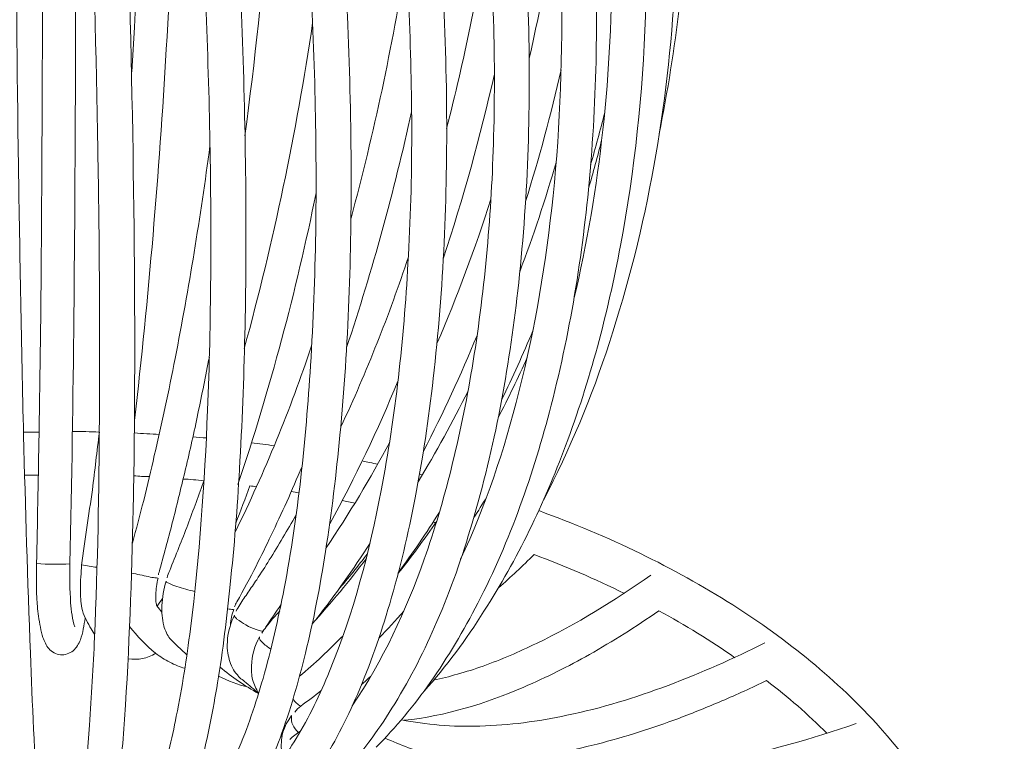
# Model space of a CAD drawing. Units: inches. Extents: x 18 to 183, y 10 to 100.
# Drawn here: x 32 to 34, y 12 to 14 of the extents above; entities that cross this region are included whole.
import ezdxf

# ---------------------------------------------------------------- set-up
doc = ezdxf.new("R2010")
doc.units = ezdxf.units.IN
doc.header["$MEASUREMENT"] = 0
doc.layers.add('$DDT_AUDIT_GENERATED_(3C)', color=7, linetype='Continuous')

# ---------------------------------------------------------------- blocks, each defined once
blk = doc.blocks.new('block 32')
at = {"layer": '$DDT_AUDIT_GENERATED_(3C)', "color": 7, "lineweight": 18, "true_color": 0xffffff}
for points, knots in [([(32.118, 12.4413), (32.1219, 12.6373), (32.1255, 12.8326), (32.1278, 13.0287), (32.1302, 13.2488), (32.1309, 13.469), (32.1319, 13.6891), (32.1326, 14.1573), (32.1293, 14.6248), (32.1226, 15.0933), (32.1176, 15.4833), (32.1093, 15.874), (32.0947, 16.2629), (32.0894, 16.3911), (32.0842, 16.5189), (32.0752, 16.6467), (32.0725, 16.6877), (32.0694, 16.7301), (32.0652, 16.7711), (32.0627, 16.798), (32.0599, 16.8234), (32.0547, 16.8486)], [0, 0, 0, 0, 1, 1, 1, 2, 2, 2, 3, 3, 3, 4, 4, 4, 5, 5, 5, 6, 6, 6, 7, 7, 7, 7]), ([(32.1905, 11.7037), (32.1924, 11.7058), (32.1937, 11.7089), (32.1953, 11.7123), (32.1972, 11.7164), (32.1993, 11.7206), (32.2008, 11.7257), (32.2051, 11.7395), (32.208, 11.7526), (32.211, 11.7657), (32.2199, 11.806), (32.2253, 11.8456), (32.2303, 11.8856), (32.2366, 11.94), (32.2415, 11.9958), (32.2458, 12.051), (32.2506, 12.1219), (32.2546, 12.1922), (32.2578, 12.2628), (32.2651, 12.4392), (32.2689, 12.6159), (32.2695, 12.7923), (32.2711, 13.0083), (32.2695, 13.2244), (32.2658, 13.4404), (32.2582, 13.9023), (32.2404, 14.364), (32.2149, 14.8253), (32.2036, 15.0279), (32.1913, 15.2294), (32.1757, 15.4313), (32.1634, 15.5997), (32.1495, 15.7668), (32.1328, 15.9339), (32.1281, 15.9853), (32.1226, 16.0359), (32.1176, 16.0862), (32.1171, 16.0927), (32.1166, 16.0972), (32.1162, 16.1038), (32.1145, 16.1279), (32.1138, 16.1527), (32.1138, 16.1768), (32.1138, 16.1854), (32.1145, 16.1937), (32.1155, 16.202), (32.1162, 16.2064), (32.1164, 16.2106), (32.1171, 16.2147), (32.1205, 16.2326), (32.1262, 16.2512), (32.1326, 16.2695), (32.1372, 16.2822), (32.1424, 16.2939), (32.1493, 16.3067), (32.1545, 16.316), (32.1605, 16.3253), (32.1688, 16.3325), (32.182, 16.3453), (32.2008, 16.3532), (32.2189, 16.3525), (32.2378, 16.3515), (32.2568, 16.3408), (32.2695, 16.3277)], [0, 0, 0, 0, 1, 1, 1, 2, 2, 2, 3, 3, 3, 4, 4, 4, 5, 5, 5, 6, 6, 6, 7, 7, 7, 8, 8, 8, 9, 9, 9, 10, 10, 10, 11, 11, 11, 12, 12, 12, 13, 13, 13, 14, 14, 14, 15, 15, 15, 16, 16, 16, 17, 17, 17, 18, 18, 18, 19, 19, 19, 20, 20, 20, 21, 21, 21, 21]), ([(32.01, 16.3446), (32.0199, 16.3446), (32.0306, 16.3401), (32.0384, 16.3342), (32.0468, 16.327), (32.0523, 16.317), (32.0568, 16.3067), (32.0642, 16.2881), (32.0671, 16.2695), (32.0701, 16.2498), (32.0725, 16.235), (32.0751, 16.2199), (32.0763, 16.2051), (32.0776, 16.194), (32.0778, 16.183), (32.0783, 16.1727), (32.0789, 16.1437), (32.0789, 16.1148), (32.0783, 16.0862), (32.0747, 15.8654), (32.0709, 15.6445), (32.0687, 15.4244), (32.0661, 15.2184), (32.0656, 15.011), (32.0656, 14.8039), (32.0651, 14.3357), (32.0675, 13.8686), (32.074, 13.4001), (32.0776, 13.1837), (32.0814, 12.968), (32.0864, 12.7513), (32.0909, 12.5767), (32.0963, 12.401), (32.103, 12.2249), (32.1076, 12.1026), (32.113, 11.9807), (32.1219, 11.858), (32.125, 11.8208), (32.1281, 11.7829), (32.1326, 11.745), (32.1341, 11.7326), (32.1354, 11.7199), (32.1378, 11.7082), (32.1381, 11.7023), (32.1391, 11.6985), (32.14, 11.694), (32.1409, 11.6913), (32.1414, 11.6889), (32.1419, 11.6861)], [0, 0, 0, 0, 1, 1, 1, 2, 2, 2, 3, 3, 3, 4, 4, 4, 5, 5, 5, 6, 6, 6, 7, 7, 7, 8, 8, 8, 9, 9, 9, 10, 10, 10, 11, 11, 11, 12, 12, 12, 13, 13, 13, 14, 14, 14, 15, 15, 15, 16, 16, 16, 16]), ([(32.6914, 16.3349), (32.6919, 16.3308), (32.6923, 16.3277), (32.6929, 16.3239), (32.6945, 16.3198), (32.695, 16.3167), (32.6967, 16.3129), (32.6983, 16.3084), (32.7002, 16.3043), (32.7024, 16.3008), (32.7033, 16.2991), (32.704, 16.297), (32.7055, 16.2957), (32.7071, 16.2932), (32.7086, 16.2915), (32.7103, 16.2891), (32.7214, 16.274), (32.7322, 16.2591), (32.7438, 16.2443), (32.7935, 16.1761), (32.8402, 16.1058), (32.8843, 16.0331), (32.925, 15.9649), (32.9637, 15.8953), (32.9996, 15.8247), (33.0874, 15.6514), (33.1611, 15.4706), (33.2223, 15.2869), (33.2896, 15.0844), (33.3425, 14.8787), (33.3821, 14.6703), (33.4226, 14.4577), (33.4495, 14.2424), (33.4615, 14.0267), (33.4738, 13.8166), (33.4721, 13.6061), (33.455, 13.3976), (33.4386, 13.2037), (33.4087, 13.0118), (33.3601, 12.8233), (33.3174, 12.658), (33.2609, 12.4971), (33.1834, 12.3459), (33.1487, 12.2801), (33.1112, 12.2156), (33.0681, 12.1543), (33.0287, 12.0988), (32.9854, 12.0461), (32.9375, 11.9979)], [0, 0, 0, 0, 1, 1, 1, 2, 2, 2, 3, 3, 3, 4, 4, 4, 5, 5, 5, 6, 6, 6, 7, 7, 7, 8, 8, 8, 9, 9, 9, 10, 10, 10, 11, 11, 11, 12, 12, 12, 13, 13, 13, 14, 14, 14, 15, 15, 15, 16, 16, 16, 16]), ([(32.9067, 16.3129), (32.9937, 16.2175), (33.071, 16.1127), (33.1408, 16.0035), (33.1787, 15.9449), (33.2133, 15.8857), (33.2459, 15.8244), (33.2802, 15.761), (33.3122, 15.6962), (33.3417, 15.6304), (33.4655, 15.3555), (33.5516, 15.0633), (33.6043, 14.7664), (33.6309, 14.6138), (33.649, 14.4601), (33.6584, 14.3065), (33.6679, 14.1497), (33.6684, 13.9933), (33.6589, 13.8376), (33.6422, 13.5447), (33.5923, 13.2536), (33.5006, 12.9746)], [0, 0, 0, 0, 1, 1, 1, 2, 2, 2, 3, 3, 3, 4, 4, 4, 5, 5, 5, 6, 6, 6, 7, 7, 7, 7]), ([(32.8113, 16.3019), (32.9155, 16.1799), (33.0066, 16.0469), (33.0864, 15.9088), (33.1749, 15.7551), (33.2497, 15.5939), (33.3136, 15.4275), (33.4497, 15.0723), (33.5335, 14.6985), (33.5702, 14.3206), (33.6057, 13.9495), (33.5962, 13.5744), (33.5273, 13.2088), (33.4967, 13.0452), (33.4538, 12.8826), (33.3949, 12.7255), (33.3432, 12.5867), (33.2784, 12.4516), (33.1977, 12.3266)], [0, 0, 0, 0, 1, 1, 1, 2, 2, 2, 3, 3, 3, 4, 4, 4, 5, 5, 5, 6, 6, 6, 6]), ([(33.4149, 13.0797), (33.4471, 13.214), (33.4702, 13.3508), (33.4848, 13.4882), (33.5006, 13.6302), (33.507, 13.7725), (33.5068, 13.9158), (33.5063, 14.0629), (33.4982, 14.2114), (33.4819, 14.3588), (33.4659, 14.5073), (33.4423, 14.6548), (33.4107, 14.8008), (33.3501, 15.0823), (33.2609, 15.3582), (33.1393, 15.6204), (33.0838, 15.7396), (33.0216, 15.8554), (32.9506, 15.9663), (32.885, 16.0697), (32.8125, 16.1685), (32.7319, 16.2598)], [0, 0, 0, 0, 1, 1, 1, 2, 2, 2, 3, 3, 3, 4, 4, 4, 5, 5, 5, 6, 6, 6, 7, 7, 7, 7]), ([(32.4535, 11.7774), (32.4845, 11.7977), (32.5093, 11.826), (32.5312, 11.8566), (32.56, 11.897), (32.5827, 11.9417), (32.6025, 11.9869), (32.6273, 12.0441), (32.6471, 12.1037), (32.6645, 12.1636), (32.685, 12.2353), (32.7012, 12.308), (32.7155, 12.381), (32.7491, 12.5584), (32.768, 12.7389), (32.7791, 12.9198), (32.7927, 13.1331), (32.7951, 13.3473), (32.7903, 13.5609), (32.7849, 13.7828), (32.7715, 14.0036), (32.7501, 14.2238), (32.7293, 14.4474), (32.7002, 14.6689), (32.6642, 14.8897), (32.6277, 15.1123), (32.5834, 15.3324), (32.5283, 15.5512), (32.5045, 15.6463), (32.4788, 15.7417), (32.4501, 15.8361), (32.4389, 15.874), (32.4266, 15.9115), (32.4148, 15.9487), (32.4046, 15.9801), (32.3941, 16.0107), (32.3831, 16.0428), (32.3757, 16.0631), (32.3681, 16.0845), (32.3608, 16.1051), (32.3577, 16.1155), (32.3541, 16.1265), (32.3519, 16.1379), (32.3472, 16.1568), (32.3445, 16.1768), (32.3436, 16.1971), (32.3434, 16.2123), (32.3441, 16.2288), (32.3481, 16.2447)], [0, 0, 0, 0, 1, 1, 1, 2, 2, 2, 3, 3, 3, 4, 4, 4, 5, 5, 5, 6, 6, 6, 7, 7, 7, 8, 8, 8, 9, 9, 9, 10, 10, 10, 11, 11, 11, 12, 12, 12, 13, 13, 13, 14, 14, 14, 15, 15, 15, 16, 16, 16, 16]), ([(32.6514, 11.8952), (32.6871, 11.9324), (32.7176, 11.9755), (32.7444, 12.0189), (32.776, 12.0702), (32.8022, 12.1257), (32.8251, 12.1819), (32.8833, 12.3221), (32.9212, 12.4699), (32.9498, 12.618), (32.9844, 12.7989), (33.0044, 12.9818), (33.0144, 13.1658), (33.0266, 13.3728), (33.0259, 13.5806), (33.0161, 13.788), (33.0059, 14.0029), (32.9854, 14.2179), (32.9561, 14.4308), (32.9265, 14.643), (32.8881, 14.8532), (32.8394, 15.062), (32.7975, 15.2449), (32.747, 15.4261), (32.6876, 15.6035), (32.6556, 15.6986), (32.6206, 15.7937), (32.5827, 15.8874), (32.5662, 15.9277), (32.5488, 15.9687), (32.5307, 16.0087), (32.5109, 16.0521), (32.4899, 16.0955), (32.469, 16.1389), (32.4668, 16.1441), (32.464, 16.1506), (32.4614, 16.1558), (32.4564, 16.1696), (32.452, 16.183), (32.4494, 16.1978), (32.4466, 16.2123), (32.4451, 16.2261), (32.4451, 16.2398)], [0, 0, 0, 0, 1, 1, 1, 2, 2, 2, 3, 3, 3, 4, 4, 4, 5, 5, 5, 6, 6, 6, 7, 7, 7, 8, 8, 8, 9, 9, 9, 10, 10, 10, 11, 11, 11, 12, 12, 12, 13, 13, 13, 14, 14, 14, 14]), ([(32.5307, 16.2429), (32.5307, 16.2247), (32.5345, 16.2068), (32.541, 16.1889), (32.5424, 16.1854), (32.5439, 16.182), (32.5457, 16.1782), (32.5574, 16.1534), (32.5701, 16.1289), (32.5817, 16.1038), (32.5923, 16.0831), (32.6016, 16.0614), (32.6104, 16.0404), (32.6308, 15.9952), (32.6497, 15.9508), (32.6676, 15.9057), (32.7086, 15.8047), (32.7455, 15.7024), (32.7792, 15.5987), (32.8473, 15.3913), (32.9029, 15.1798), (32.9491, 14.9662), (32.9996, 14.7299), (33.0375, 14.4911), (33.0638, 14.2506), (33.0902, 14.0164), (33.1053, 13.7818), (33.1076, 13.5458), (33.1096, 13.326), (33.1005, 13.1058), (33.0754, 12.8881), (33.0645, 12.7913), (33.0502, 12.6952), (33.0319, 12.6001), (33.0152, 12.5136), (32.9951, 12.4282), (32.9703, 12.3441), (32.9482, 12.2694), (32.9229, 12.1967), (32.8924, 12.1257), (32.8655, 12.064), (32.8354, 12.0044), (32.7991, 11.9486), (32.7682, 11.9011), (32.7329, 11.8549), (32.6914, 11.8157), (32.6561, 11.7812), (32.6166, 11.7509), (32.5718, 11.7292)], [0, 0, 0, 0, 1, 1, 1, 2, 2, 2, 3, 3, 3, 4, 4, 4, 5, 5, 5, 6, 6, 6, 7, 7, 7, 8, 8, 8, 9, 9, 9, 10, 10, 10, 11, 11, 11, 12, 12, 12, 13, 13, 13, 14, 14, 14, 15, 15, 15, 16, 16, 16, 16]), ([(32.8798, 12.0981), (32.9539, 12.2074), (33.0095, 12.3276), (33.0535, 12.4516), (33.0788, 12.5233), (33.1002, 12.5956), (33.1186, 12.6693), (33.1384, 12.7493), (33.1554, 12.8309), (33.1691, 12.9129), (33.1987, 13.0917), (33.215, 13.2722), (33.2207, 13.4545), (33.2268, 13.6536), (33.2207, 13.8534), (33.2047, 14.0519), (33.1722, 14.4543), (33.0979, 14.8525), (32.9806, 15.239), (32.9276, 15.4116), (32.8662, 15.5832), (32.793, 15.7493), (32.7627, 15.8168), (32.7308, 15.8836), (32.6971, 15.9491), (32.6687, 16.0042), (32.6389, 16.0583), (32.6066, 16.1113), (32.5929, 16.1351), (32.5781, 16.1592), (32.5638, 16.183), (32.5615, 16.1854), (32.5607, 16.1871), (32.5598, 16.1906), (32.5565, 16.1957), (32.5539, 16.2013), (32.5519, 16.2064), (32.547, 16.2175), (32.5429, 16.2274), (32.5402, 16.2392)], [0, 0, 0, 0, 1, 1, 1, 2, 2, 2, 3, 3, 3, 4, 4, 4, 5, 5, 5, 6, 6, 6, 7, 7, 7, 8, 8, 8, 9, 9, 9, 10, 10, 10, 11, 11, 11, 12, 12, 12, 13, 13, 13, 13]), ([(32.627, 16.2481), (32.6294, 16.2412), (32.632, 16.2361), (32.6356, 16.2316), (32.6625, 16.1885), (32.6886, 16.1441), (32.7138, 16.1003), (32.7345, 16.0641), (32.7539, 16.0273), (32.7729, 15.9901), (32.8177, 15.9033), (32.8585, 15.8151), (32.8965, 15.7255), (32.9806, 15.5257), (33.0495, 15.32), (33.1058, 15.1112), (33.1661, 14.8897), (33.2128, 14.6654), (33.2459, 14.4384), (33.2795, 14.2097), (33.2995, 13.9802), (33.3053, 13.7497), (33.311, 13.532), (33.3038, 13.315), (33.2795, 13.0993), (33.2581, 12.9102), (33.224, 12.7221), (33.1691, 12.5388), (33.1455, 12.4578), (33.1179, 12.3782), (33.0843, 12.3014), (33.0549, 12.2332), (33.0216, 12.1664), (32.9823, 12.1026), (32.9481, 12.0461), (32.9095, 11.9931), (32.8655, 11.9435), (32.8264, 11.9001), (32.7832, 11.8604), (32.735, 11.826)], [0, 0, 0, 0, 1, 1, 1, 2, 2, 2, 3, 3, 3, 4, 4, 4, 5, 5, 5, 6, 6, 6, 7, 7, 7, 8, 8, 8, 9, 9, 9, 10, 10, 10, 11, 11, 11, 12, 12, 12, 13, 13, 13, 13]), ([(33.1415, 12.4516), (33.2016, 12.5805), (33.2474, 12.7172), (33.2822, 12.8557), (33.3217, 13.0111), (33.3479, 13.1692), (33.3647, 13.3291), (33.3823, 13.501), (33.3883, 13.6753), (33.3847, 13.8486), (33.3808, 14.0281), (33.3668, 14.2076), (33.3429, 14.386), (33.3189, 14.5645), (33.2848, 14.7412), (33.2419, 14.9159), (33.1987, 15.0871), (33.146, 15.2559), (33.0838, 15.4216), (33.0251, 15.5746), (32.9577, 15.7248), (32.8792, 15.8685), (32.8428, 15.9353), (32.8047, 15.9997), (32.7634, 16.0631), (32.7455, 16.091), (32.7269, 16.1186), (32.7086, 16.1451), (32.6866, 16.1758), (32.6642, 16.2064), (32.6411, 16.2361), (32.6373, 16.2409), (32.634, 16.246), (32.6313, 16.2512)], [0, 0, 0, 0, 1, 1, 1, 2, 2, 2, 3, 3, 3, 4, 4, 4, 5, 5, 5, 6, 6, 6, 7, 7, 7, 8, 8, 8, 9, 9, 9, 10, 10, 10, 11, 11, 11, 11]), ([(32.3162, 11.7309), (32.3266, 11.7368), (32.3348, 11.745), (32.3421, 11.753), (32.3519, 11.7654), (32.3603, 11.7778), (32.367, 11.7908), (32.3877, 11.8281), (32.402, 11.8684), (32.4148, 11.9087), (32.4311, 11.9628), (32.4446, 12.0172), (32.4552, 12.073), (32.4694, 12.1429), (32.4802, 12.2129), (32.4893, 12.2835), (32.5114, 12.4592), (32.5234, 12.6352), (32.5307, 12.8116), (32.5393, 13.0266), (32.5402, 13.2416), (32.5365, 13.4562), (32.5322, 13.6805), (32.5228, 13.9048), (32.5083, 14.127), (32.494, 14.3554), (32.474, 14.5831), (32.4499, 14.8094), (32.4246, 15.0399), (32.3941, 15.2694), (32.357, 15.4985), (32.3409, 15.598), (32.3235, 15.6979), (32.304, 15.7975), (32.2961, 15.8371), (32.2883, 15.8767), (32.2799, 15.9167), (32.2682, 15.9711), (32.2556, 16.0266), (32.2435, 16.0814), (32.2415, 16.0927), (32.2389, 16.1038), (32.2372, 16.1148), (32.2335, 16.1348), (32.232, 16.1548), (32.2316, 16.1747), (32.2316, 16.1906), (32.2325, 16.2051), (32.2356, 16.2209)], [0, 0, 0, 0, 1, 1, 1, 2, 2, 2, 3, 3, 3, 4, 4, 4, 5, 5, 5, 6, 6, 6, 7, 7, 7, 8, 8, 8, 9, 9, 9, 10, 10, 10, 11, 11, 11, 12, 12, 12, 13, 13, 13, 14, 14, 14, 15, 15, 15, 16, 16, 16, 16]), ([(32.4309, 16.2226), (32.4284, 16.2123), (32.4285, 16.2013), (32.4299, 16.1895), (32.4311, 16.1758), (32.4337, 16.1616), (32.4371, 16.1479), (32.4389, 16.1437), (32.4399, 16.1389), (32.4416, 16.1348), (32.4514, 16.1065), (32.4614, 16.0783), (32.4714, 16.0504), (32.4797, 16.0273), (32.4871, 16.0042), (32.495, 15.9804), (32.5114, 15.9308), (32.5267, 15.8802), (32.5417, 15.8295), (32.5751, 15.7169), (32.6051, 15.6025), (32.632, 15.4874), (32.6824, 15.2766), (32.7233, 15.0623), (32.7572, 14.8487), (32.7961, 14.6065), (32.8251, 14.3626), (32.845, 14.1187), (32.8649, 13.8813), (32.8761, 13.644), (32.8771, 13.4069), (32.8781, 13.1878), (32.8709, 12.9694), (32.8502, 12.7513), (32.8413, 12.6576), (32.8302, 12.5629), (32.8151, 12.4706), (32.8028, 12.3882), (32.7867, 12.3055), (32.767, 12.2249), (32.7501, 12.156), (32.7303, 12.0878), (32.7055, 12.0203), (32.685, 11.9655), (32.6614, 11.9107), (32.632, 11.8591), (32.6084, 11.8177), (32.5813, 11.7781), (32.5476, 11.745), (32.5202, 11.7182), (32.4893, 11.694), (32.4535, 11.6789)], [0, 0, 0, 0, 1, 1, 1, 2, 2, 2, 3, 3, 3, 4, 4, 4, 5, 5, 5, 6, 6, 6, 7, 7, 7, 8, 8, 8, 9, 9, 9, 10, 10, 10, 11, 11, 11, 12, 12, 12, 13, 13, 13, 14, 14, 14, 15, 15, 15, 16, 16, 16, 17, 17, 17, 17]), ([(32.2008, 16.1957), (32.2008, 16.194), (32.2008, 16.1923), (32.2, 16.1909), (32.1993, 16.1799), (32.1994, 16.1689), (32.2, 16.1568), (32.2, 16.1437), (32.2, 16.1296), (32.2008, 16.1162), (32.2013, 16.11), (32.2017, 16.1051), (32.2024, 16.0989), (32.2289, 15.8478), (32.2504, 15.5956), (32.2682, 15.3445), (32.2833, 15.1322), (32.2961, 14.9204), (32.3067, 14.7082), (32.3317, 14.2238), (32.3481, 13.7373), (32.3531, 13.2519), (32.3555, 13.0362), (32.3555, 12.8202), (32.3519, 12.6046), (32.3483, 12.4368), (32.3428, 12.2683), (32.3326, 12.1002), (32.3283, 12.0379), (32.3238, 11.9769), (32.3173, 11.9142), (32.3119, 11.8684), (32.3062, 11.8225), (32.2976, 11.7774), (32.2923, 11.7471), (32.2859, 11.7182), (32.2756, 11.6899), (32.2694, 11.6716), (32.2614, 11.6551), (32.2482, 11.6424)], [0, 0, 0, 0, 1, 1, 1, 2, 2, 2, 3, 3, 3, 4, 4, 4, 5, 5, 5, 6, 6, 6, 7, 7, 7, 8, 8, 8, 9, 9, 9, 10, 10, 10, 11, 11, 11, 12, 12, 12, 13, 13, 13, 13]), ([(32.3192, 16.2013), (32.3183, 16.1978), (32.3183, 16.1947), (32.3178, 16.192), (32.3173, 16.183), (32.3176, 16.1744), (32.3178, 16.1651), (32.3183, 16.1534), (32.3198, 16.1424), (32.3212, 16.1313), (32.3219, 16.1258), (32.3226, 16.1213), (32.3235, 16.1169), (32.3245, 16.1113), (32.3255, 16.1065), (32.3266, 16.101), (32.3365, 16.0597), (32.3452, 16.0183), (32.3545, 15.9773), (32.3949, 15.7923), (32.4273, 15.6063), (32.4564, 15.4192), (32.4893, 15.2049), (32.5171, 14.99), (32.5393, 14.774), (32.5655, 14.5287), (32.5851, 14.2827), (32.5994, 14.0357), (32.613, 13.7969), (32.6215, 13.5589), (32.623, 13.3205), (32.6246, 13.1027), (32.6203, 12.8857), (32.6077, 12.6693), (32.6025, 12.5756), (32.5953, 12.483), (32.5851, 12.3906), (32.5772, 12.3117), (32.5677, 12.2322), (32.555, 12.1536), (32.5439, 12.0888), (32.5312, 12.0234), (32.5155, 11.9597), (32.5024, 11.9087), (32.4876, 11.858), (32.4678, 11.8088), (32.4528, 11.7736), (32.4363, 11.7385), (32.4125, 11.7075), (32.3958, 11.6854), (32.3757, 11.6644), (32.3503, 11.652)], [0, 0, 0, 0, 1, 1, 1, 2, 2, 2, 3, 3, 3, 4, 4, 4, 5, 5, 5, 6, 6, 6, 7, 7, 7, 8, 8, 8, 9, 9, 9, 10, 10, 10, 11, 11, 11, 12, 12, 12, 13, 13, 13, 14, 14, 14, 15, 15, 15, 16, 16, 16, 17, 17, 17, 17]), ([(32.2051, 14.9975), (32.2063, 14.8866), (32.2077, 14.7767), (32.2089, 14.6658), (32.2094, 14.5517), (32.2103, 14.4367), (32.211, 14.3216), (32.2118, 14.0946), (32.2127, 13.8686), (32.2118, 13.6412), (32.2105, 13.2409), (32.2072, 12.8409), (32.1984, 12.4406)], [0, 0, 0, 0, 1, 1, 1, 2, 2, 2, 3, 3, 3, 4, 4, 4, 4]), ([(32.4661, 14.6541), (32.4645, 14.5721), (32.4632, 14.4904), (32.4614, 14.4077), (32.4592, 14.3285), (32.4573, 14.2489), (32.4542, 14.1693), (32.4482, 14.0071), (32.4409, 13.8452), (32.4311, 13.6829), (32.4135, 13.3839), (32.3886, 13.0841), (32.3541, 12.7865)], [0, 0, 0, 0, 1, 1, 1, 2, 2, 2, 3, 3, 3, 4, 4, 4, 4]), ([(32.3491, 12.4902), (32.3586, 12.5247), (32.3672, 12.5594), (32.3767, 12.5936), (32.3855, 12.6297), (32.3941, 12.6662), (32.402, 12.7024), (32.4203, 12.7803), (32.4371, 12.8581), (32.4525, 12.9367), (32.4855, 13.1065), (32.5133, 13.2778), (32.5365, 13.4493)], [0, 0, 0, 0, 1, 1, 1, 2, 2, 2, 3, 3, 3, 4, 4, 4, 4]), ([(32.535, 12.9398), (32.5259, 12.8947), (32.5171, 12.8485), (32.5073, 12.8034), (32.4983, 12.7586), (32.488, 12.7145), (32.4776, 12.67), (32.4678, 12.629), (32.4578, 12.5877), (32.4475, 12.5467), (32.4371, 12.5071), (32.4265, 12.4675), (32.4156, 12.4278), (32.4141, 12.4227), (32.4125, 12.4185), (32.412, 12.4141)], [0, 0, 0, 0, 1, 1, 1, 2, 2, 2, 3, 3, 3, 4, 4, 4, 5, 5, 5, 5]), ([(32.2267, 12.4378), (32.2342, 12.4981), (32.2442, 12.5584), (32.2525, 12.6197), (32.2585, 12.6662), (32.2635, 12.7121), (32.2695, 12.7586)], [0, 0, 0, 0, 1, 1, 1, 2, 2, 2, 2]), ([(32.7587, 12.6755), (32.7462, 12.647), (32.7345, 12.6187), (32.7217, 12.5905), (32.7093, 12.5629), (32.6967, 12.536), (32.684, 12.5095), (32.6724, 12.4843), (32.6602, 12.4602), (32.6476, 12.4351), (32.6328, 12.4061), (32.6175, 12.3779), (32.6016, 12.3486), (32.5994, 12.3452), (32.5972, 12.3417), (32.5956, 12.3366)], [0, 0, 0, 0, 1, 1, 1, 2, 2, 2, 3, 3, 3, 4, 4, 4, 5, 5, 5, 5]), ([(32.4328, 12.4072), (32.4346, 12.4134), (32.4366, 12.4185), (32.4392, 12.4244), (32.454, 12.462), (32.4687, 12.4978), (32.483, 12.535), (32.4966, 12.5712), (32.5091, 12.607), (32.5221, 12.6432)], [0, 0, 0, 0, 1, 1, 1, 2, 2, 2, 3, 3, 3, 3]), ([(32.5994, 12.3266), (32.602, 12.3314), (32.6056, 12.3366), (32.6084, 12.3421), (32.6151, 12.3524), (32.6218, 12.362), (32.6285, 12.372), (32.6356, 12.382), (32.642, 12.3924), (32.6492, 12.4024), (32.6597, 12.4185), (32.6699, 12.4337), (32.6797, 12.4502), (32.7017, 12.4857), (32.7233, 12.5222), (32.7444, 12.5584)], [0, 0, 0, 0, 1, 1, 1, 2, 2, 2, 3, 3, 3, 4, 4, 4, 5, 5, 5, 5]), ([(33.3299, 12.5691), (33.4133, 12.5388), (33.4955, 12.5043), (33.5754, 12.4657), (33.6515, 12.4285), (33.7265, 12.3872), (33.7985, 12.3417), (33.9292, 12.2583), (34.051, 12.1602), (34.1542, 12.0451), (34.2472, 11.9417), (34.3256, 11.8256), (34.3778, 11.6968), (34.4274, 11.5779), (34.4539, 11.4477), (34.4529, 11.3192)], [0, 0, 0, 0, 1, 1, 1, 2, 2, 2, 3, 3, 3, 4, 4, 4, 5, 5, 5, 5]), ([(32.2354, 12.3097), (32.232, 12.2928), (32.2299, 12.2738), (32.2237, 12.2573), (32.2198, 12.248), (32.2142, 12.238), (32.2063, 12.2311), (32.1975, 12.2242), (32.1865, 12.2205), (32.1757, 12.2211), (32.165, 12.2218), (32.1545, 12.2284), (32.1471, 12.236), (32.1409, 12.2439), (32.1366, 12.2535), (32.1331, 12.2628), (32.1281, 12.2787), (32.1255, 12.2969), (32.1226, 12.3142), (32.1219, 12.3221), (32.1205, 12.3307), (32.1199, 12.3383), (32.1192, 12.3459), (32.1192, 12.3524), (32.1183, 12.3593), (32.1176, 12.3865), (32.1176, 12.4141), (32.118, 12.4413)], [0, 0, 0, 0, 1, 1, 1, 2, 2, 2, 3, 3, 3, 4, 4, 4, 5, 5, 5, 6, 6, 6, 7, 7, 7, 8, 8, 8, 9, 9, 9, 9]), ([(32.2578, 12.2711), (32.2537, 12.2773), (32.2504, 12.2828), (32.2468, 12.2883), (32.2428, 12.2962), (32.2389, 12.3024), (32.2354, 12.3104), (32.2316, 12.3179), (32.2289, 12.3255), (32.2272, 12.3341), (32.2261, 12.3417), (32.2253, 12.3483), (32.2244, 12.3558), (32.2241, 12.3634), (32.2237, 12.372), (32.2237, 12.3796), (32.2237, 12.3993), (32.2253, 12.4185), (32.2267, 12.4385)], [0, 0, 0, 0, 1, 1, 1, 2, 2, 2, 3, 3, 3, 4, 4, 4, 5, 5, 5, 6, 6, 6, 6]), ([(32.3472, 12.4185), (32.3605, 12.4158), (32.3744, 12.4123), (32.3877, 12.4099), (32.3934, 12.4086), (32.3987, 12.4072), (32.4037, 12.4072), (32.406, 12.4065), (32.4084, 12.4065), (32.4103, 12.4065)], [0, 0, 0, 0, 1, 1, 1, 2, 2, 2, 3, 3, 3, 3]), ([(33.0755, 12.1598), (33.0953, 12.1636), (33.115, 12.1688), (33.1343, 12.1746), (33.1548, 12.1805), (33.1754, 12.1863), (33.1959, 12.1939), (33.2395, 12.2094), (33.2822, 12.2284), (33.3248, 12.2487), (33.4212, 12.2952), (33.5132, 12.3521), (33.6006, 12.4134)], [0, 0, 0, 0, 1, 1, 1, 2, 2, 2, 3, 3, 3, 4, 4, 4, 4]), ([(32.411, 12.4065), (32.4094, 12.3999), (32.4084, 12.3924), (32.4075, 12.3862), (32.4068, 12.3793), (32.406, 12.3738), (32.406, 12.3669), (32.4056, 12.361), (32.4056, 12.3545), (32.406, 12.3486), (32.4068, 12.3452), (32.4072, 12.3417), (32.4084, 12.3383)], [0, 0, 0, 0, 1, 1, 1, 2, 2, 2, 3, 3, 3, 4, 4, 4, 4]), ([(32.4807, 12.2211), (32.473, 12.2284), (32.4652, 12.2353), (32.4578, 12.2422), (32.4535, 12.2463), (32.4494, 12.2504), (32.4451, 12.2549), (32.4439, 12.2559), (32.4416, 12.2583), (32.4399, 12.2601), (32.4366, 12.2645), (32.4339, 12.2694), (32.4315, 12.2738), (32.4289, 12.2801), (32.4266, 12.2859), (32.4249, 12.2914), (32.421, 12.308), (32.4199, 12.3241), (32.4203, 12.34), (32.4218, 12.3596), (32.4249, 12.3793), (32.4304, 12.3989)], [0, 0, 0, 0, 1, 1, 1, 2, 2, 2, 3, 3, 3, 4, 4, 4, 5, 5, 5, 6, 6, 6, 7, 7, 7, 7]), ([(32.4304, 12.3989), (32.4304, 12.3975), (32.4304, 12.3975), (32.4304, 12.3975), (32.4311, 12.3972), (32.4311, 12.3972), (32.432, 12.3958), (32.4337, 12.3958), (32.4353, 12.3948), (32.4371, 12.3941), (32.4439, 12.3906), (32.4501, 12.3882), (32.4568, 12.3862), (32.4704, 12.3813), (32.485, 12.3772), (32.4993, 12.3741)], [0, 0, 0, 0, 1, 1, 1, 2, 2, 2, 3, 3, 3, 4, 4, 4, 5, 5, 5, 5]), ([(32.6544, 12.1285), (32.6425, 12.1374), (32.6313, 12.1474), (32.6199, 12.1567), (32.6161, 12.1598), (32.612, 12.1629), (32.6087, 12.1653), (32.6066, 12.1681), (32.6049, 12.1698), (32.6025, 12.1726), (32.593, 12.1826), (32.5868, 12.1963), (32.5827, 12.2101), (32.5813, 12.217), (32.5796, 12.2236), (32.5789, 12.2311), (32.5777, 12.2408), (32.5781, 12.2504), (32.5789, 12.2601), (32.5813, 12.2801), (32.5868, 12.299), (32.5953, 12.3166)], [0, 0, 0, 0, 1, 1, 1, 2, 2, 2, 3, 3, 3, 4, 4, 4, 5, 5, 5, 6, 6, 6, 7, 7, 7, 7]), ([(32.5953, 12.3166), (32.5944, 12.3152), (32.5953, 12.3142), (32.5961, 12.3131), (32.5977, 12.3111), (32.6003, 12.309), (32.6016, 12.3073), (32.6084, 12.3021), (32.6159, 12.298), (32.623, 12.2931), (32.6313, 12.2883), (32.6395, 12.2852), (32.6476, 12.2821), (32.6514, 12.2804), (32.6544, 12.2801), (32.6581, 12.2787), (32.6602, 12.2783), (32.6625, 12.2783), (32.6649, 12.2783)], [0, 0, 0, 0, 1, 1, 1, 2, 2, 2, 3, 3, 3, 4, 4, 4, 5, 5, 5, 6, 6, 6, 6]), ([(32.6614, 12.2732), (32.6649, 12.2787), (32.6687, 12.2835), (32.6724, 12.2883), (32.6824, 12.3024), (32.6945, 12.3148), (32.705, 12.3276)], [0, 0, 0, 0, 1, 1, 1, 2, 2, 2, 2]), ([(33.62, 12.3272), (33.5923, 12.308), (33.5642, 12.2897), (33.5361, 12.2718), (33.5084, 12.2549), (33.4812, 12.238), (33.4528, 12.2218), (33.4011, 12.1932), (33.3484, 12.1664), (33.2938, 12.1433), (33.2016, 12.1037), (33.1053, 12.0733), (33.0051, 12.063)], [0, 0, 0, 0, 1, 1, 1, 2, 2, 2, 3, 3, 3, 4, 4, 4, 4]), ([(32.4757, 12.1888), (32.4697, 12.1905), (32.464, 12.1922), (32.4578, 12.1946), (32.452, 12.1974), (32.4456, 12.2001), (32.4397, 12.2032), (32.4273, 12.2094), (32.4163, 12.217), (32.4051, 12.2249), (32.3815, 12.2439), (32.3608, 12.2663), (32.3421, 12.2897)], [0, 0, 0, 0, 1, 1, 1, 2, 2, 2, 3, 3, 3, 4, 4, 4, 4]), ([(32.6535, 12.1278), (32.6509, 12.1333), (32.6476, 12.1391), (32.6452, 12.1447), (32.643, 12.1502), (32.6411, 12.1553), (32.6395, 12.1612), (32.6371, 12.1726), (32.6356, 12.1836), (32.6366, 12.1946), (32.6373, 12.2191), (32.6445, 12.2428), (32.6561, 12.2645)], [0, 0, 0, 0, 1, 1, 1, 2, 2, 2, 3, 3, 3, 4, 4, 4, 4]), ([(32.6561, 12.2645), (32.6561, 12.2632), (32.6561, 12.2628), (32.6561, 12.2611), (32.6561, 12.2608), (32.6563, 12.2601), (32.6566, 12.259), (32.6581, 12.2559), (32.6602, 12.2539), (32.6623, 12.2518), (32.6687, 12.2449), (32.6761, 12.2397), (32.6835, 12.2346)], [0, 0, 0, 0, 1, 1, 1, 2, 2, 2, 3, 3, 3, 4, 4, 4, 4]), ([(32.9985, 12.064), (33.0285, 12.0582), (33.0592, 12.0547), (33.09, 12.0513), (33.1225, 12.0492), (33.1558, 12.0475), (33.1882, 12.0492), (33.2586, 12.051), (33.3289, 12.0603), (33.3982, 12.0751), (33.5642, 12.1099), (33.7237, 12.1746), (33.8758, 12.2497)], [0, 0, 0, 0, 1, 1, 1, 2, 2, 2, 3, 3, 3, 4, 4, 4, 4]), ([(33.88, 12.1588), (33.8443, 12.1419), (33.8085, 12.125), (33.7721, 12.1099), (33.7378, 12.095), (33.703, 12.0816), (33.6684, 12.0678), (33.6042, 12.0441), (33.5385, 12.0227), (33.4712, 12.0058), (33.3547, 11.9758), (33.2349, 11.9597), (33.115, 11.9655)], [0, 0, 0, 0, 1, 1, 1, 2, 2, 2, 3, 3, 3, 4, 4, 4, 4]), ([(32.7412, 12.083), (32.7455, 12.0888), (32.7501, 12.093), (32.7555, 12.0968), (32.7715, 12.1099), (32.7896, 12.1219), (32.8049, 12.135)], [0, 0, 0, 0, 1, 1, 1, 2, 2, 2, 2]), ([(32.9591, 12.0203), (32.9963, 12.0031), (33.0349, 11.9896), (33.0738, 11.9769), (33.1143, 11.9645), (33.1558, 11.9545), (33.1977, 11.9459), (33.2871, 11.9307), (33.3775, 11.9252), (33.4686, 11.9283), (33.5685, 11.9314), (33.6688, 11.9445), (33.7673, 11.9645), (33.8794, 11.9869), (33.9893, 12.0186), (34.0966, 12.0551)], [0, 0, 0, 0, 1, 1, 1, 2, 2, 2, 3, 3, 3, 4, 4, 4, 5, 5, 5, 5])]:
    blk.add_open_spline(points, degree=3, knots=knots, dxfattribs=at)
for points in [[(32.3476, 13.6281), (32.3831, 14.2017), (32.3941, 14.775), (32.3806, 15.3493)], [(32.7122, 14.5631), (32.6988, 14.1983), (32.6687, 13.8359), (32.6209, 13.4738)], [(33.6925, 14.1004), (33.6858, 13.8899), (33.6622, 13.6843), (33.6207, 13.4786)], [(33.307, 13.6602), (33.3358, 13.7859), (33.3594, 13.9123), (33.3771, 14.0405)], [(33.1076, 13.4913), (33.1496, 13.6553), (33.1837, 13.8197), (33.2097, 13.9868)], [(32.8771, 13.275), (32.9324, 13.481), (32.9766, 13.6881), (33.0097, 13.8982)], [(32.6192, 12.9605), (32.6902, 13.2195), (32.7444, 13.48), (32.7841, 13.7456)], [(33.223, 13.6223), (33.189, 13.4721), (33.1479, 13.3229), (33.0991, 13.1765)], [(33.3839, 13.6329), (33.3594, 13.5255), (33.3311, 13.4197), (33.2981, 13.315)], [(33.0228, 13.532), (32.9811, 13.3394), (32.9286, 13.1496), (32.8662, 12.9625)], [(33.4895, 13.5299), (33.4784, 13.4879), (33.4674, 13.4452), (33.4552, 13.4038)], [(33.45, 13.3456), (33.4615, 13.3849), (33.4721, 13.4238), (33.4819, 13.4631)], [(33.2843, 13.1458), (33.3174, 13.2326), (33.346, 13.3205), (33.372, 13.4097)], [(32.7927, 13.3363), (32.7444, 13.0976), (32.6814, 12.8633), (32.6041, 12.6325)], [(33.0843, 12.9722), (33.1332, 13.0865), (33.177, 13.202), (33.2142, 13.3205)], [(32.8523, 12.771), (32.915, 12.905), (32.9687, 13.0407), (33.0156, 13.1816)], [(33.3158, 13.0032), (33.2924, 12.9474), (33.2671, 12.8912), (33.2405, 12.8368)], [(33.1811, 12.9922), (33.1422, 12.8967), (33.0991, 12.8041), (33.0519, 12.7128)], [(32.5972, 12.5171), (32.6687, 12.6631), (32.7302, 12.8127), (32.7818, 12.967)], [(33.5006, 12.9746), (33.4579, 12.8433), (33.4052, 12.7172), (33.3417, 12.5946)], [(33.2318, 12.793), (33.2569, 12.8409), (33.2802, 12.8898), (33.3022, 12.9384)], [(32.9901, 12.8819), (32.9419, 12.7637), (32.8871, 12.6497), (32.8259, 12.5371)], [(33.0392, 12.6387), (33.0822, 12.7107), (33.1222, 12.7834), (33.1596, 12.8574)], [(32.0864, 12.7582), (32.099, 12.7586), (32.1116, 12.7586), (32.1243, 12.7586)], [(32.2041, 12.76), (32.2261, 12.76), (32.2473, 12.76), (32.2689, 12.7586)], [(32.3539, 12.7565), (32.3736, 12.7551), (32.3941, 12.7544), (32.4141, 12.7527)], [(32.495, 12.7476), (32.506, 12.7458), (32.5171, 12.7455), (32.5276, 12.7445)], [(32.6366, 12.7331), (32.655, 12.7307), (32.673, 12.7283), (32.6914, 12.7255)], [(32.8166, 12.4792), (32.8728, 12.5615), (32.9238, 12.647), (32.9703, 12.7345)], [(32.904, 12.6893), (32.916, 12.6859), (32.9286, 12.6842), (32.9413, 12.6811)], [(32.1219, 12.6549), (32.1109, 12.6549), (32.0999, 12.6549), (32.089, 12.6549)], [(32.3905, 12.6514), (32.3777, 12.6514), (32.3651, 12.6521), (32.3529, 12.6532)], [(32.5212, 12.6411), (32.5045, 12.6432), (32.4883, 12.6449), (32.4718, 12.6452)], [(33.0423, 12.6576), (33.0445, 12.6566), (33.0466, 12.6566), (33.0487, 12.6559)], [(32.6328, 12.629), (32.6221, 12.5991), (32.6104, 12.5681), (32.5987, 12.5388)], [(32.6483, 12.6266), (32.6435, 12.6277), (32.6382, 12.6284), (32.6328, 12.629)], [(32.7508, 12.6118), (32.745, 12.6128), (32.7386, 12.6142), (32.7322, 12.6153)], [(33.1734, 12.5526), (33.1837, 12.5681), (33.1944, 12.5853), (33.204, 12.6015)], [(32.8864, 12.5867), (32.8761, 12.5891), (32.8655, 12.5911), (32.8556, 12.5936)], [(33.0902, 12.5653), (33.0592, 12.5154), (33.0259, 12.4664), (32.9908, 12.4192)], [(32.9901, 12.4172), (33.0233, 12.4578), (33.054, 12.4998), (33.0838, 12.5439)], [(33.0816, 12.5402), (33.0791, 12.5405), (33.0771, 12.5405), (33.0754, 12.5415)], [(32.9229, 12.4902), (32.8824, 12.4278), (32.8395, 12.3669), (32.7935, 12.308)], [(32.9165, 12.4651), (32.894, 12.4351), (32.8702, 12.4061), (32.8456, 12.3772)], [(33.3189, 12.463), (33.2912, 12.4354), (33.2622, 12.4086), (33.2333, 12.3831)], [(33.5368, 12.3693), (33.4655, 12.4048), (33.3933, 12.4354), (33.3189, 12.463)], [(32.118, 12.4413), (32.1452, 12.4392), (32.1715, 12.4392), (32.1984, 12.4406)], [(32.1984, 12.4406), (32.1975, 12.4086), (32.1984, 12.3779), (32.2, 12.3469)], [(32.2267, 12.4385), (32.2392, 12.4354), (32.2509, 12.4334), (32.2635, 12.4327)], [(32.7834, 12.2962), (32.8292, 12.3469), (32.8728, 12.3993), (32.9139, 12.4533)], [(32.2, 12.3469), (32.2013, 12.3266), (32.2048, 12.3073), (32.2099, 12.2883)], [(32.4084, 12.3393), (32.4123, 12.3341), (32.4163, 12.329), (32.4203, 12.3241)], [(32.4092, 12.3383), (32.4135, 12.3452), (32.4177, 12.351), (32.422, 12.3569)], [(32.7078, 12.3421), (32.6954, 12.3241), (32.6835, 12.3062), (32.6714, 12.2883)], [(32.5789, 12.3324), (32.5841, 12.3307), (32.5884, 12.3307), (32.5929, 12.3307)], [(32.5939, 12.3307), (32.5891, 12.3183), (32.5861, 12.3062), (32.586, 12.2931)], [(32.9443, 12.2611), (32.9648, 12.2821), (32.9846, 12.3042), (33.0042, 12.3266)], [(33.1977, 12.3266), (33.1548, 12.2573), (33.1069, 12.1939), (33.0535, 12.1333)], [(33.8038, 12.2142), (33.7446, 12.2552), (33.6836, 12.2931), (33.62, 12.3272)], [(32.7525, 12.1695), (32.7896, 12.2001), (32.8242, 12.2332), (32.8576, 12.2673)], [(32.4056, 12.2249), (32.3839, 12.2118), (32.3639, 12.2077), (32.339, 12.2118)], [(32.6287, 12.1429), (32.6041, 12.1491), (32.5803, 12.1584), (32.5574, 12.1698)], [(32.6535, 12.1278), (32.6203, 12.146), (32.5898, 12.1671), (32.5607, 12.1915)], [(32.9022, 12.1491), (32.9102, 12.156), (32.9176, 12.1629), (32.925, 12.1698)], [(34.0262, 12.0313), (33.9804, 12.0775), (33.9315, 12.1195), (33.88, 12.1588)], [(32.7367, 12.114), (32.7419, 12.1068), (32.7482, 12.1019), (32.7555, 12.0968)], [(32.7091, 11.9896), (32.7059, 12.0227), (32.7133, 12.0475), (32.7336, 12.0744)], [(32.7336, 12.0744), (32.7308, 12.0568), (32.7376, 12.0458), (32.7501, 12.0337)], [(32.7109, 12.0234), (32.7103, 12.0244), (32.7093, 12.0268), (32.7086, 12.0286)], [(32.7293, 12.0168), (32.7367, 12.0244), (32.7455, 12.0313), (32.7548, 12.0365)]]:
    blk.add_open_spline(points, degree=3, dxfattribs=at)
blk = doc.blocks.new('block 29')
at = {"layer": '$DDT_AUDIT_GENERATED_(3C)'}
blk.add_blockref('block 32', (0, 0), dxfattribs=at)

msp = doc.modelspace()

# ---------------------------------------------------------------- block references
at = {"layer": '$DDT_AUDIT_GENERATED_(3C)'}
msp.add_blockref('block 29', (0, 0), dxfattribs=at)

doc.saveas('drawing.dxf')
